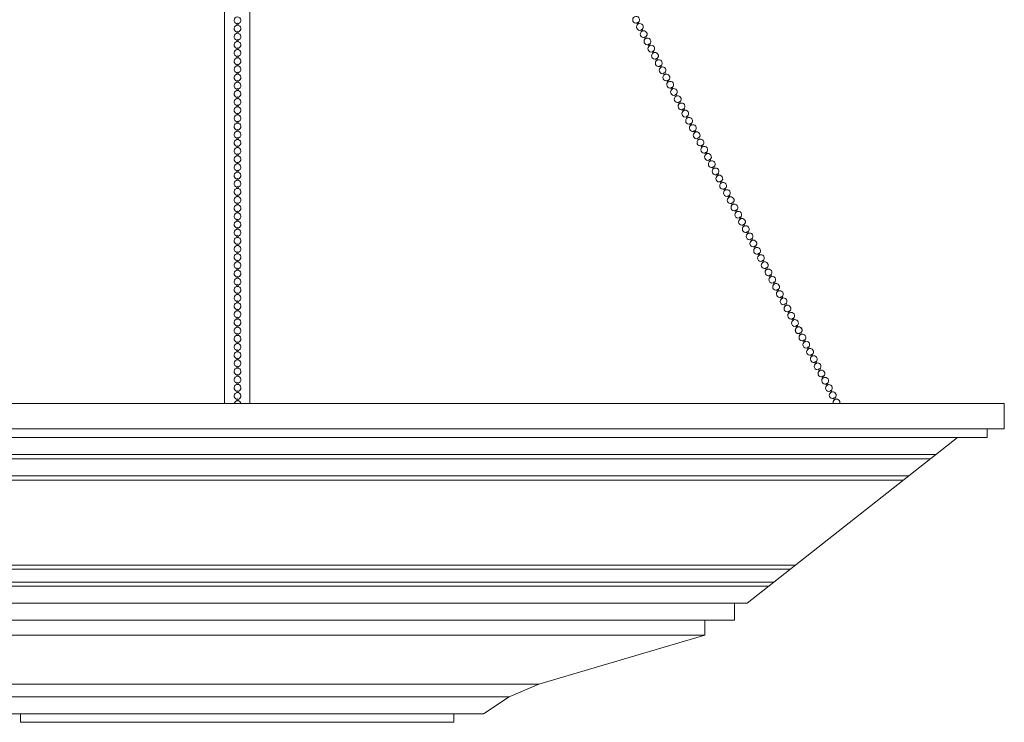
# Model space of a CAD drawing. Units: inches. Extents: x 0 to 592, y 0 to 236.
# Drawn here: x 535 to 564, y 37 to 58 of the extents above; entities that cross this region are included whole.
import ezdxf

# ---------------------------------------------------------------- set-up
doc = ezdxf.new("R2010")
doc.units = ezdxf.units.IN
doc.header["$MEASUREMENT"] = 0

# ---------------------------------------------------------------- blocks, each defined once
blk = doc.blocks.new('NS2-P1GB-45')
at = {"color": 7, "linetype": 'Continuous', "lineweight": 15}
for p, q in [((540.693, 78.005), (540.693, 46.628)), ((541.443, 46.628), (541.443, 78.005)), ((552.85, 57.777), (552.828, 57.819)), ((552.863, 57.838), (552.885, 57.796)), ((552.974, 57.626), (552.997, 57.583)), ((552.961, 57.565), (552.939, 57.607)), ((553.072, 57.352), (553.05, 57.395)), ((553.086, 57.413), (553.108, 57.371)), ((553.184, 57.14), (553.161, 57.182)), ((553.197, 57.201), (553.219, 57.159)), ((553.295, 56.928), (553.273, 56.97)), ((553.308, 56.989), (553.33, 56.946)), ((553.406, 56.715), (553.384, 56.758)), ((553.419, 56.776), (553.441, 56.734)), ((553.517, 56.503), (553.495, 56.545)), ((553.531, 56.564), (553.553, 56.522)), ((553.629, 56.291), (553.606, 56.333)), ((553.642, 56.352), (553.664, 56.309)), ((553.74, 56.079), (553.718, 56.121)), ((553.753, 56.139), (553.775, 56.097)), ((553.851, 55.866), (553.829, 55.909)), ((553.864, 55.927), (553.886, 55.885)), ((553.962, 55.654), (553.94, 55.696)), ((553.975, 55.715), (553.998, 55.672)), ((554.073, 55.442), (554.051, 55.484)), ((554.087, 55.502), (554.109, 55.46)), ((554.185, 55.229), (554.163, 55.272)), ((554.198, 55.29), (554.22, 55.248)), ((554.296, 55.017), (554.274, 55.059)), ((554.309, 55.078), (554.331, 55.035)), ((554.407, 54.805), (554.385, 54.847)), ((554.42, 54.865), (554.443, 54.823)), ((554.518, 54.592), (554.496, 54.635)), ((554.532, 54.653), (554.554, 54.611)), ((554.643, 54.441), (554.665, 54.398)), ((554.63, 54.38), (554.607, 54.422)), ((554.741, 54.168), (554.719, 54.21)), ((554.754, 54.228), (554.776, 54.186)), ((554.852, 53.955), (554.83, 53.998)), ((554.865, 54.016), (554.888, 53.974)), ((554.963, 53.743), (554.941, 53.785)), ((554.977, 53.804), (554.999, 53.762)), ((555.075, 53.531), (555.052, 53.573)), ((555.088, 53.592), (555.11, 53.549)), ((555.186, 53.318), (555.164, 53.361)), ((555.199, 53.379), (555.221, 53.337)), ((555.297, 53.106), (555.275, 53.148)), ((555.31, 53.167), (555.332, 53.125)), ((555.408, 52.894), (555.386, 52.936)), ((555.422, 52.955), (555.444, 52.912)), ((555.52, 52.681), (555.497, 52.724)), ((555.533, 52.742), (555.555, 52.7)), ((555.631, 52.469), (555.609, 52.511)), ((555.644, 52.53), (555.666, 52.488)), ((555.742, 52.257), (555.72, 52.299)), ((555.755, 52.318), (555.777, 52.275)), ((555.853, 52.044), (555.831, 52.087)), ((555.866, 52.105), (555.889, 52.063)), ((555.964, 51.832), (555.942, 51.874)), ((555.978, 51.893), (556, 51.851)), ((556.076, 51.62), (556.054, 51.662)), ((556.089, 51.681), (556.111, 51.638)), ((556.187, 51.407), (556.165, 51.45)), ((556.2, 51.468), (556.222, 51.426)), ((556.311, 51.256), (556.334, 51.214)), ((556.298, 51.195), (556.276, 51.237)), ((556.409, 50.983), (556.387, 51.025)), ((556.423, 51.044), (556.445, 51.001)), ((556.521, 50.77), (556.498, 50.813)), ((556.534, 50.831), (556.556, 50.789)), ((556.632, 50.558), (556.61, 50.6)), ((556.645, 50.619), (556.667, 50.577)), ((556.743, 50.346), (556.721, 50.388)), ((556.756, 50.407), (556.779, 50.364)), ((556.854, 50.133), (556.832, 50.176)), ((556.868, 50.194), (556.89, 50.152)), ((556.966, 49.921), (556.943, 49.963)), ((556.979, 49.982), (557.001, 49.94)), ((557.077, 49.709), (557.055, 49.751)), ((557.09, 49.77), (557.112, 49.727)), ((557.188, 49.496), (557.166, 49.539)), ((557.201, 49.557), (557.223, 49.515)), ((557.299, 49.284), (557.277, 49.326)), ((557.313, 49.345), (557.335, 49.303)), ((557.411, 49.072), (557.388, 49.114)), ((557.424, 49.133), (557.446, 49.09)), ((557.52, 48.859), (557.498, 48.901)), ((557.522, 48.86), (557.5, 48.902)), ((557.533, 48.92), (557.555, 48.877)), ((557.535, 48.92), (557.557, 48.878)), ((557.631, 48.646), (557.609, 48.689)), ((557.645, 48.707), (557.667, 48.665)), ((557.743, 48.434), (557.72, 48.476)), ((557.756, 48.495), (557.778, 48.453)), ((557.854, 48.222), (557.832, 48.264)), ((557.867, 48.283), (557.889, 48.24)), ((557.978, 48.07), (558, 48.028)), ((557.965, 48.009), (557.943, 48.052)), ((558.076, 47.797), (558.054, 47.839)), ((558.089, 47.858), (558.112, 47.816)), ((558.187, 47.585), (558.165, 47.627)), ((558.201, 47.646), (558.223, 47.603)), ((558.299, 47.372), (558.277, 47.415)), ((558.312, 47.433), (558.334, 47.391)), ((558.41, 47.16), (558.388, 47.202)), ((558.423, 47.221), (558.445, 47.179)), ((558.521, 46.948), (558.499, 46.99)), ((558.534, 47.009), (558.557, 46.966)), ((558.632, 46.735), (558.61, 46.778)), ((558.646, 46.796), (558.668, 46.754))]:
    blk.add_line(p, q, dxfattribs=at)
at = {"color": 7, "lineweight": 15}
for p, q in [((541.057, 57.799), (541.057, 57.752)), ((541.057, 57.799), (541.057, 57.752)), ((541.096, 57.799), (541.096, 57.752)), ((541.096, 57.799), (541.096, 57.752)), ((541.057, 57.559), (541.057, 57.512)), ((541.057, 57.559), (541.057, 57.512)), ((541.096, 57.559), (541.096, 57.512)), ((541.096, 57.559), (541.096, 57.512)), ((541.057, 57.319), (541.057, 57.271)), ((541.057, 57.319), (541.057, 57.271)), ((541.057, 57.079), (541.057, 57.031)), ((541.057, 57.079), (541.057, 57.031)), ((541.096, 57.319), (541.096, 57.271)), ((541.096, 57.319), (541.096, 57.271)), ((541.096, 57.079), (541.096, 57.031)), ((541.096, 57.079), (541.096, 57.031)), ((541.057, 56.839), (541.057, 56.791)), ((541.057, 56.839), (541.057, 56.791)), ((541.096, 56.839), (541.096, 56.791)), ((541.096, 56.839), (541.096, 56.791)), ((541.057, 56.599), (541.057, 56.551)), ((541.057, 56.599), (541.057, 56.551)), ((541.096, 56.599), (541.096, 56.551)), ((541.096, 56.599), (541.096, 56.551)), ((541.057, 56.359), (541.057, 56.311)), ((541.057, 56.359), (541.057, 56.311)), ((541.096, 56.359), (541.096, 56.311)), ((541.096, 56.359), (541.096, 56.311)), ((541.057, 56.119), (541.057, 56.071)), ((541.057, 56.119), (541.057, 56.071)), ((541.096, 56.119), (541.096, 56.071)), ((541.096, 56.119), (541.096, 56.071)), ((541.057, 55.879), (541.057, 55.831)), ((541.057, 55.879), (541.057, 55.831)), ((541.058, 55.638), (541.058, 55.591)), ((541.058, 55.638), (541.058, 55.591)), ((541.097, 55.879), (541.097, 55.831)), ((541.097, 55.879), (541.097, 55.831)), ((541.097, 55.638), (541.097, 55.591)), ((541.097, 55.638), (541.097, 55.591)), ((541.058, 55.398), (541.058, 55.351)), ((541.058, 55.398), (541.058, 55.351)), ((541.097, 55.398), (541.097, 55.351)), ((541.097, 55.398), (541.097, 55.351)), ((541.058, 55.158), (541.058, 55.11)), ((541.058, 55.158), (541.058, 55.11)), ((541.097, 55.158), (541.097, 55.11)), ((541.097, 55.158), (541.097, 55.11)), ((541.058, 54.918), (541.058, 54.87)), ((541.058, 54.918), (541.058, 54.87)), ((541.097, 54.918), (541.097, 54.87)), ((541.097, 54.918), (541.097, 54.87)), ((541.058, 54.678), (541.058, 54.63)), ((541.058, 54.678), (541.058, 54.63)), ((541.097, 54.678), (541.097, 54.63)), ((541.097, 54.678), (541.097, 54.63)), ((541.058, 54.438), (541.058, 54.39)), ((541.058, 54.438), (541.058, 54.39)), ((541.058, 54.198), (541.058, 54.15)), ((541.058, 54.198), (541.058, 54.15)), ((541.097, 54.438), (541.097, 54.39)), ((541.097, 54.438), (541.097, 54.39)), ((541.097, 54.198), (541.097, 54.15)), ((541.097, 54.198), (541.097, 54.15)), ((541.058, 53.958), (541.058, 53.91)), ((541.058, 53.958), (541.058, 53.91)), ((541.097, 53.958), (541.097, 53.91)), ((541.097, 53.958), (541.097, 53.91)), ((541.058, 53.718), (541.058, 53.67)), ((541.058, 53.718), (541.058, 53.67)), ((541.097, 53.718), (541.097, 53.67)), ((541.097, 53.718), (541.097, 53.67)), ((541.058, 53.477), (541.058, 53.43)), ((541.058, 53.477), (541.058, 53.43)), ((541.098, 53.477), (541.098, 53.43)), ((541.098, 53.477), (541.098, 53.43)), ((541.059, 53.237), (541.059, 53.19)), ((541.059, 53.237), (541.059, 53.19)), ((541.059, 52.997), (541.059, 52.949)), ((541.059, 52.997), (541.059, 52.949)), ((541.098, 53.237), (541.098, 53.19)), ((541.098, 53.237), (541.098, 53.19)), ((541.098, 52.997), (541.098, 52.949)), ((541.098, 52.997), (541.098, 52.949)), ((541.059, 52.757), (541.059, 52.709)), ((541.059, 52.757), (541.059, 52.709)), ((541.098, 52.757), (541.098, 52.709)), ((541.098, 52.757), (541.098, 52.709)), ((541.059, 52.517), (541.059, 52.469)), ((541.059, 52.517), (541.059, 52.469)), ((541.098, 52.517), (541.098, 52.469)), ((541.098, 52.517), (541.098, 52.469)), ((541.059, 52.277), (541.059, 52.229)), ((541.059, 52.277), (541.059, 52.229)), ((541.098, 52.277), (541.098, 52.229)), ((541.098, 52.277), (541.098, 52.229)), ((541.059, 52.037), (541.059, 51.989)), ((541.059, 52.037), (541.059, 51.989)), ((541.098, 52.037), (541.098, 51.989)), ((541.098, 52.037), (541.098, 51.989)), ((541.059, 51.797), (541.059, 51.749)), ((541.059, 51.797), (541.059, 51.749)), ((541.059, 51.556), (541.059, 51.509)), ((541.059, 51.556), (541.059, 51.509)), ((541.098, 51.797), (541.098, 51.749)), ((541.098, 51.797), (541.098, 51.749)), ((541.098, 51.556), (541.098, 51.509)), ((541.098, 51.556), (541.098, 51.509)), ((541.059, 51.316), (541.059, 51.269)), ((541.059, 51.316), (541.059, 51.269)), ((541.098, 51.316), (541.098, 51.269)), ((541.098, 51.316), (541.098, 51.269)), ((541.059, 51.076), (541.059, 51.028)), ((541.059, 51.076), (541.059, 51.028)), ((541.099, 51.076), (541.099, 51.028)), ((541.099, 51.076), (541.099, 51.028)), ((541.06, 50.836), (541.06, 50.788)), ((541.06, 50.836), (541.06, 50.788)), ((541.099, 50.836), (541.099, 50.788)), ((541.099, 50.836), (541.099, 50.788)), ((541.06, 50.596), (541.06, 50.548)), ((541.06, 50.596), (541.06, 50.548)), ((541.099, 50.596), (541.099, 50.548)), ((541.099, 50.596), (541.099, 50.548)), ((541.06, 50.356), (541.06, 50.308)), ((541.06, 50.356), (541.06, 50.308)), ((541.06, 50.116), (541.06, 50.068)), ((541.06, 50.116), (541.06, 50.068)), ((541.099, 50.356), (541.099, 50.308)), ((541.099, 50.356), (541.099, 50.308)), ((541.099, 50.116), (541.099, 50.068)), ((541.099, 50.116), (541.099, 50.068)), ((541.06, 49.876), (541.06, 49.828)), ((541.06, 49.876), (541.06, 49.828)), ((541.099, 49.876), (541.099, 49.828)), ((541.099, 49.876), (541.099, 49.828)), ((541.06, 49.636), (541.06, 49.588)), ((541.06, 49.636), (541.06, 49.588)), ((541.06, 49.636), (541.06, 49.617)), ((541.06, 49.636), (541.06, 49.617)), ((541.099, 49.636), (541.099, 49.588)), ((541.099, 49.636), (541.099, 49.588)), ((541.099, 49.636), (541.099, 49.617)), ((541.099, 49.636), (541.099, 49.617)), ((541.06, 49.395), (541.06, 49.348)), ((541.06, 49.395), (541.06, 49.348)), ((541.099, 49.395), (541.099, 49.348)), ((541.099, 49.395), (541.099, 49.348)), ((541.06, 49.155), (541.06, 49.108)), ((541.06, 49.155), (541.06, 49.108)), ((541.099, 49.155), (541.099, 49.108)), ((541.099, 49.155), (541.099, 49.108)), ((541.06, 48.915), (541.06, 48.867)), ((541.06, 48.915), (541.06, 48.867)), ((541.06, 48.675), (541.06, 48.627)), ((541.06, 48.675), (541.06, 48.627)), ((541.099, 48.915), (541.099, 48.867)), ((541.099, 48.915), (541.099, 48.867)), ((541.1, 48.675), (541.1, 48.627)), ((541.1, 48.675), (541.1, 48.627)), ((541.061, 48.435), (541.061, 48.387)), ((541.061, 48.435), (541.061, 48.387)), ((541.1, 48.435), (541.1, 48.387)), ((541.1, 48.435), (541.1, 48.387)), ((541.061, 48.195), (541.061, 48.147)), ((541.061, 48.195), (541.061, 48.147)), ((541.1, 48.195), (541.1, 48.147)), ((541.1, 48.195), (541.1, 48.147)), ((541.061, 47.955), (541.061, 47.907)), ((541.061, 47.955), (541.061, 47.907)), ((541.1, 47.955), (541.1, 47.907)), ((541.1, 47.955), (541.1, 47.907)), ((541.061, 47.715), (541.061, 47.667)), ((541.061, 47.715), (541.061, 47.667)), ((541.1, 47.715), (541.1, 47.667)), ((541.1, 47.715), (541.1, 47.667)), ((541.061, 47.475), (541.061, 47.427)), ((541.061, 47.475), (541.061, 47.427)), ((541.061, 47.234), (541.061, 47.187)), ((541.061, 47.234), (541.061, 47.187)), ((541.1, 47.475), (541.1, 47.427)), ((541.1, 47.475), (541.1, 47.427)), ((541.1, 47.234), (541.1, 47.187)), ((541.1, 47.234), (541.1, 47.187)), ((541.061, 46.994), (541.061, 46.947)), ((541.061, 46.994), (541.061, 46.947)), ((541.1, 46.994), (541.1, 46.947)), ((541.1, 46.994), (541.1, 46.947)), ((518.505, 46.628), (563.63, 46.628)), ((541.061, 46.754), (541.061, 46.706)), ((541.061, 46.754), (541.061, 46.706)), ((541.1, 46.754), (541.1, 46.706)), ((541.1, 46.754), (541.1, 46.706)), ((563.63, 46.628), (563.63, 45.878)), ((563.63, 46.378), (563.63, 46.128)), ((518.505, 45.878), (563.63, 45.878)), ((563.13, 45.628), (563.13, 45.878)), ((519.005, 45.628), (563.13, 45.628)), ((562.255, 45.628), (556.068, 40.753)), ((520.515, 45.128), (561.621, 45.128)), ((520.673, 45.003), (561.462, 45.003)), ((521.308, 44.503), (560.827, 44.503)), ((521.467, 44.378), (560.669, 44.378)), ((524.64, 41.878), (557.496, 41.878)), ((524.798, 41.753), (557.337, 41.753)), ((525.274, 41.378), (556.861, 41.378)), ((525.433, 41.253), (556.702, 41.253)), ((526.068, 40.753), (556.068, 40.753)), ((555.693, 40.753), (555.693, 40.253)), ((526.443, 40.253), (555.693, 40.253)), ((554.818, 40.253), (554.818, 39.815)), ((527.318, 39.815), (554.818, 39.815)), ((549.943, 38.378), (554.818, 39.815)), ((554.818, 39.815), (554.818, 39.815)), ((532.193, 38.378), (549.943, 38.378)), ((549.068, 38.003), (549.943, 38.378)), ((533.068, 38.003), (549.068, 38.003)), ((549.068, 38.003), (548.318, 37.503)), ((533.818, 37.503), (548.318, 37.503)), ((534.693, 37.503), (547.443, 37.503)), ((534.693, 37.253), (534.693, 37.503)), ((547.443, 37.253), (547.443, 37.503)), ((534.693, 37.253), (547.443, 37.253)), ((536.068, 37.253), (546.068, 37.253))]:
    blk.add_line(p, q, dxfattribs=at)
for centre, start, end in [((541.076, 57.894), 281.3378, 258.7209), ((541.076, 57.894), 281.3378, 258.7209), ((541.076, 57.654), 281.3378, 258.7209), ((541.076, 57.654), 281.3378, 258.7209), ((541.076, 57.414), 281.3378, 258.7209), ((541.076, 57.414), 281.3378, 258.7209), ((541.076, 57.174), 281.3378, 258.7209), ((541.076, 57.174), 281.3378, 258.7209), ((541.077, 56.934), 281.3378, 258.7209), ((541.077, 56.934), 281.3378, 258.7209), ((541.077, 56.693), 281.3378, 258.7209), ((541.077, 56.693), 281.3378, 258.7209), ((541.077, 56.453), 281.3378, 258.7209), ((541.077, 56.453), 281.3378, 258.7209), ((541.077, 56.213), 281.3378, 258.7209), ((541.077, 56.213), 281.3378, 258.7209), ((541.077, 55.973), 281.3378, 258.7209), ((541.077, 55.973), 281.3378, 258.7209), ((541.077, 55.733), 281.3378, 258.7209), ((541.077, 55.733), 281.3378, 258.7209), ((541.077, 55.493), 281.3378, 258.7209), ((541.077, 55.493), 281.3378, 258.7209), ((541.077, 55.253), 281.3378, 258.7209), ((541.077, 55.253), 281.3378, 258.7209), ((541.077, 55.013), 281.3378, 258.7209), ((541.077, 55.013), 281.3378, 258.7209), ((541.077, 54.773), 281.3378, 258.7209), ((541.077, 54.773), 281.3378, 258.7209), ((541.078, 54.532), 281.3378, 258.7209), ((541.078, 54.532), 281.3378, 258.7209), ((541.078, 54.292), 281.3378, 258.7209), ((541.078, 54.292), 281.3378, 258.7209), ((541.078, 54.052), 281.3378, 258.7209), ((541.078, 54.052), 281.3378, 258.7209), ((541.078, 53.812), 281.3378, 258.7209), ((541.078, 53.812), 281.3378, 258.7209), ((541.078, 53.572), 281.3378, 258.7209), ((541.078, 53.572), 281.3378, 258.7209), ((541.078, 53.332), 281.3378, 258.7209), ((541.078, 53.332), 281.3378, 258.7209), ((541.078, 53.092), 281.3378, 258.7209), ((541.078, 53.092), 281.3378, 258.7209), ((541.078, 52.852), 281.3378, 258.7209), ((541.078, 52.852), 281.3378, 258.7209), ((541.078, 52.612), 281.3378, 258.7209), ((541.078, 52.612), 281.3378, 258.7209), ((541.078, 52.371), 281.3378, 258.7209), ((541.078, 52.371), 281.3378, 258.7209), ((541.079, 52.131), 281.3378, 258.7209), ((541.079, 52.131), 281.3378, 258.7209), ((541.079, 51.891), 281.3378, 258.7209), ((541.079, 51.891), 281.3378, 258.7209), ((541.079, 51.651), 281.3378, 258.7209), ((541.079, 51.651), 281.3378, 258.7209), ((541.079, 51.411), 281.3378, 258.7209), ((541.079, 51.411), 281.3378, 258.7209), ((541.079, 51.171), 281.3378, 258.7209), ((541.079, 51.171), 281.3378, 258.7209), ((541.079, 50.931), 281.3378, 258.7209), ((541.079, 50.931), 281.3378, 258.7209), ((541.079, 50.691), 281.3378, 258.7209), ((541.079, 50.691), 281.3378, 258.7209), ((541.079, 50.45), 281.3378, 258.7209), ((541.079, 50.45), 281.3378, 258.7209), ((541.079, 50.21), 281.3378, 258.7209), ((541.079, 50.21), 281.3378, 258.7209), ((541.079, 49.97), 281.3378, 258.7209), ((541.079, 49.97), 281.3378, 258.7209), ((541.08, 49.73), 281.3378, 258.7209), ((541.08, 49.73), 281.3378, 258.7209), ((541.08, 49.49), 281.3378, 258.7209), ((541.08, 49.49), 281.3378, 258.7209), ((541.08, 49.25), 281.3378, 258.7209), ((541.08, 49.25), 281.3378, 258.7209), ((541.08, 49.01), 281.3378, 258.7209), ((541.08, 49.01), 281.3378, 258.7209), ((541.08, 48.77), 281.3378, 258.7209), ((541.08, 48.77), 281.3378, 258.7209), ((541.08, 48.53), 281.3378, 258.7209), ((541.08, 48.53), 281.3378, 258.7209), ((541.08, 48.289), 281.3378, 258.7209), ((541.08, 48.289), 281.3378, 258.7209), ((541.08, 48.049), 281.3378, 258.7209), ((541.08, 48.049), 281.3378, 258.7209), ((541.08, 47.809), 281.3378, 258.7209), ((541.08, 47.809), 281.3378, 258.7209), ((541.08, 47.569), 281.3378, 258.7209), ((541.08, 47.569), 281.3378, 258.7209), ((541.081, 47.329), 281.3378, 258.7209), ((541.081, 47.329), 281.3378, 258.7209), ((541.081, 47.089), 281.3378, 258.7209), ((541.081, 47.089), 281.3378, 258.7209), ((541.081, 46.849), 281.3378, 258.7209), ((541.081, 46.849), 281.3378, 258.7209), ((541.081, 46.609), 11.1232, 168.8768), ((541.081, 46.609), 11.1232, 168.8768)]:
    blk.add_arc(centre, 0.0998, start, end, dxfattribs=at)
at = {"color": 7, "linetype": 'Continuous', "lineweight": 15}
for centre, radius, start, end in [((552.802, 57.912), 0.1, 309.1868, 286.1129), ((541.076, 57.779), 0.0286, 47.0728, 133.134), ((541.076, 57.779), 0.0286, 47.0728, 133.134), ((552.913, 57.7), 0.1, 309.1868, 286.1129), ((552.856, 57.809), 0.0298, 75.5616, 159.7365), ((552.967, 57.597), 0.0298, 75.5641, 159.7369), ((541.076, 57.538), 0.0286, 47.0728, 133.134), ((541.076, 57.538), 0.0286, 47.0728, 133.134), ((553.024, 57.487), 0.1, 309.1868, 286.1129), ((553.136, 57.275), 0.1, 309.1868, 286.1129), ((553.078, 57.384), 0.0298, 75.5627, 159.7354), ((541.076, 57.298), 0.0286, 47.0728, 133.134), ((541.076, 57.298), 0.0286, 47.0728, 133.134), ((541.076, 57.058), 0.0286, 47.0728, 133.134), ((541.076, 57.058), 0.0286, 47.0728, 133.134), ((553.247, 57.063), 0.1, 309.1868, 286.1129), ((553.189, 57.172), 0.0298, 75.5641, 159.7369), ((541.077, 56.818), 0.0286, 47.0728, 133.134), ((541.077, 56.818), 0.0286, 47.0728, 133.134), ((553.358, 56.85), 0.1, 309.1868, 286.1129), ((553.301, 56.96), 0.0298, 75.5576, 159.7405), ((553.412, 56.747), 0.0298, 75.5652, 159.7358), ((541.077, 56.578), 0.0286, 47.0728, 133.134), ((541.077, 56.578), 0.0286, 47.0728, 133.134), ((553.469, 56.638), 0.1, 309.1868, 286.1129), ((553.58, 56.426), 0.1, 309.1868, 286.1129), ((553.523, 56.535), 0.0298, 75.5576, 159.7405), ((541.077, 56.338), 0.0286, 47.0728, 133.134), ((541.077, 56.338), 0.0286, 47.0728, 133.134), ((553.692, 56.213), 0.1, 309.1868, 286.1129), ((553.634, 56.323), 0.0298, 75.5618, 159.7392), ((541.077, 56.098), 0.0286, 47.0728, 133.134), ((541.077, 56.098), 0.0286, 47.0728, 133.134), ((553.803, 56.001), 0.1, 309.1868, 286.1129), ((553.746, 56.111), 0.0298, 75.5576, 159.7405), ((553.914, 55.789), 0.1, 309.1868, 286.1129), ((553.857, 55.898), 0.0298, 75.5641, 159.7369), ((541.077, 55.858), 0.0286, 47.0728, 133.134), ((541.077, 55.858), 0.0286, 47.0728, 133.134), ((541.077, 55.618), 0.0286, 47.0728, 133.134), ((541.077, 55.618), 0.0286, 47.0728, 133.134), ((554.025, 55.576), 0.1, 309.1868, 286.1129), ((553.968, 55.686), 0.0298, 75.5558, 159.7432), ((541.077, 55.377), 0.0286, 47.0728, 133.134), ((541.077, 55.377), 0.0286, 47.0728, 133.134), ((554.137, 55.364), 0.1, 309.1868, 286.1129), ((554.079, 55.474), 0.0298, 75.5615, 159.7395), ((541.077, 55.137), 0.0286, 47.0728, 133.134), ((541.077, 55.137), 0.0286, 47.0728, 133.134), ((554.248, 55.152), 0.1, 309.1868, 286.1129), ((554.191, 55.261), 0.0298, 75.5576, 159.7405), ((554.359, 54.939), 0.1, 309.1868, 286.1129), ((554.302, 55.049), 0.0298, 75.5626, 159.7384), ((541.077, 54.897), 0.0286, 47.0728, 133.134), ((541.077, 54.897), 0.0286, 47.0728, 133.134), ((554.47, 54.727), 0.1, 309.1868, 286.1129), ((554.413, 54.837), 0.0298, 75.5576, 159.7405), ((541.078, 54.657), 0.0286, 47.0728, 133.134), ((541.078, 54.657), 0.0286, 47.0728, 133.134), ((541.078, 54.417), 0.0286, 47.0728, 133.134), ((541.078, 54.417), 0.0286, 47.0728, 133.134), ((554.582, 54.515), 0.1, 309.1868, 286.1129), ((554.524, 54.624), 0.0298, 75.5615, 159.7395), ((554.635, 54.412), 0.0298, 75.5576, 159.7405), ((541.078, 54.177), 0.0286, 47.0728, 133.134), ((541.078, 54.177), 0.0286, 47.0728, 133.134), ((554.693, 54.302), 0.1, 309.1868, 286.1129), ((554.804, 54.09), 0.1, 309.1868, 286.1129), ((554.747, 54.2), 0.0298, 75.5615, 159.7395), ((541.078, 53.937), 0.0286, 47.0728, 133.134), ((541.078, 53.937), 0.0286, 47.0728, 133.134), ((554.915, 53.878), 0.1, 309.1868, 286.1129), ((554.858, 53.987), 0.0298, 75.5553, 159.7428), ((541.078, 53.697), 0.0286, 47.0728, 133.134), ((541.078, 53.697), 0.0286, 47.0728, 133.134), ((555.027, 53.665), 0.1, 309.1868, 286.1129), ((554.969, 53.775), 0.0298, 75.5599, 159.7403), ((555.08, 53.563), 0.0298, 75.5618, 159.7392), ((541.078, 53.457), 0.0286, 47.0728, 133.134), ((541.078, 53.457), 0.0286, 47.0728, 133.134), ((555.138, 53.453), 0.1, 309.1868, 286.1129), ((555.249, 53.241), 0.1, 309.1868, 286.1129), ((555.192, 53.35), 0.0298, 75.5639, 159.7342), ((541.078, 53.216), 0.0286, 47.0728, 133.134), ((541.078, 53.216), 0.0286, 47.0728, 133.134), ((541.078, 52.976), 0.0286, 47.0728, 133.134), ((541.078, 52.976), 0.0286, 47.0728, 133.134), ((555.36, 53.028), 0.1, 309.1868, 286.1129), ((555.303, 53.138), 0.0298, 75.5618, 159.7392), ((541.078, 52.736), 0.0286, 47.0728, 133.134), ((541.078, 52.736), 0.0286, 47.0728, 133.134), ((555.471, 52.816), 0.1, 309.1868, 286.1129), ((555.414, 52.926), 0.0298, 75.5592, 159.7389), ((555.583, 52.604), 0.1, 309.1868, 286.1129), ((555.525, 52.713), 0.0298, 75.5664, 159.7346), ((541.078, 52.496), 0.0286, 47.0728, 133.134), ((541.078, 52.496), 0.0286, 47.0728, 133.134), ((555.694, 52.392), 0.1, 309.1868, 286.1129), ((555.637, 52.501), 0.0298, 75.5603, 159.7395), ((541.079, 52.256), 0.0286, 47.0728, 133.134), ((541.079, 52.256), 0.0286, 47.0728, 133.134), ((555.805, 52.179), 0.1, 309.1868, 286.1129), ((555.748, 52.289), 0.0298, 75.5618, 159.7392), ((541.079, 52.016), 0.0286, 47.0728, 133.134), ((541.079, 52.016), 0.0286, 47.0728, 133.134), ((555.916, 51.967), 0.1, 309.1868, 286.1129), ((555.859, 52.076), 0.0298, 75.5639, 159.7342), ((556.028, 51.755), 0.1, 309.1868, 286.1129), ((555.97, 51.864), 0.0298, 75.5639, 159.7342), ((541.079, 51.776), 0.0286, 47.0728, 133.134), ((541.079, 51.776), 0.0286, 47.0728, 133.134), ((541.079, 51.536), 0.0286, 47.0728, 133.134), ((541.079, 51.536), 0.0286, 47.0728, 133.134), ((556.139, 51.542), 0.1, 309.1868, 286.1129), ((556.082, 51.652), 0.0298, 75.5627, 159.7354), ((541.079, 51.295), 0.0286, 47.0728, 133.134), ((541.079, 51.295), 0.0286, 47.0728, 133.134), ((556.25, 51.33), 0.1, 309.1868, 286.1129), ((556.193, 51.439), 0.0298, 75.5641, 159.7369), ((556.304, 51.227), 0.0298, 75.5576, 159.7405), ((541.079, 51.055), 0.0286, 47.0728, 133.134), ((541.079, 51.055), 0.0286, 47.0728, 133.134), ((556.361, 51.118), 0.1, 309.1868, 286.1129), ((556.473, 50.905), 0.1, 309.1868, 286.1129), ((556.415, 51.015), 0.0298, 75.5652, 159.7358), ((541.079, 50.815), 0.0286, 47.0728, 133.134), ((541.079, 50.815), 0.0286, 47.0728, 133.134), ((556.584, 50.693), 0.1, 309.1868, 286.1129), ((556.526, 50.802), 0.0298, 75.5576, 159.7405), ((541.079, 50.575), 0.0286, 47.0728, 133.134), ((541.079, 50.575), 0.0286, 47.0728, 133.134), ((556.695, 50.481), 0.1, 309.1868, 286.1129), ((556.638, 50.59), 0.0298, 75.5618, 159.7392), ((556.749, 50.378), 0.0298, 75.5576, 159.7405), ((541.079, 50.335), 0.0286, 47.0728, 133.134), ((541.079, 50.335), 0.0286, 47.0728, 133.134), ((541.079, 50.095), 0.0286, 47.0728, 133.134), ((541.079, 50.095), 0.0286, 47.0728, 133.134), ((556.806, 50.268), 0.1, 309.1868, 286.1129), ((556.918, 50.056), 0.1, 309.1868, 286.1129), ((556.86, 50.165), 0.0298, 75.5641, 159.7369), ((541.08, 49.855), 0.0286, 47.0728, 133.134), ((541.08, 49.855), 0.0286, 47.0728, 133.134), ((557.029, 49.844), 0.1, 309.1868, 286.1129), ((556.971, 49.953), 0.0298, 75.5558, 159.7432), ((541.08, 49.615), 0.0286, 47.0728, 133.134), ((541.08, 49.615), 0.0286, 47.0728, 133.134), ((541.08, 49.615), 0.0286, 47.0728, 133.134), ((541.08, 49.615), 0.0286, 47.0728, 133.134), ((557.14, 49.631), 0.1, 309.1868, 286.1129), ((557.083, 49.741), 0.0298, 75.5615, 159.7395), ((557.251, 49.419), 0.1, 309.1868, 286.1129), ((557.194, 49.528), 0.0298, 75.5576, 159.7405), ((541.08, 49.375), 0.0286, 47.0728, 133.134), ((541.08, 49.375), 0.0286, 47.0728, 133.134), ((557.362, 49.207), 0.1, 309.1868, 286.1129), ((557.305, 49.316), 0.0298, 75.5626, 159.7384), ((541.08, 49.134), 0.0286, 47.0728, 133.134), ((541.08, 49.134), 0.0286, 47.0728, 133.134), ((557.474, 48.994), 0.1, 309.1868, 286.1129), ((557.416, 49.104), 0.0298, 75.5576, 159.7405), ((541.08, 48.894), 0.0286, 47.0728, 133.134), ((541.08, 48.894), 0.0286, 47.0728, 133.134), ((541.08, 48.654), 0.0286, 47.0728, 133.134), ((541.08, 48.654), 0.0286, 47.0728, 133.134), ((557.583, 48.781), 0.1, 309.1868, 286.1129), ((557.585, 48.782), 0.1, 346.2575, 187.6717), ((557.526, 48.891), 0.0298, 75.5627, 159.7354), ((557.528, 48.892), 0.0298, 75.5615, 159.7395), ((557.694, 48.569), 0.1, 309.1868, 286.1129), ((557.637, 48.678), 0.0298, 75.5641, 159.7369), ((541.08, 48.414), 0.0286, 47.0728, 133.134), ((541.08, 48.414), 0.0286, 47.0728, 133.134), ((557.806, 48.357), 0.1, 309.1868, 286.1129), ((557.748, 48.466), 0.0298, 75.5576, 159.7405), ((541.08, 48.174), 0.0286, 47.0728, 133.134), ((541.08, 48.174), 0.0286, 47.0728, 133.134), ((557.917, 48.144), 0.1, 309.1868, 286.1129), ((557.86, 48.254), 0.0298, 75.5652, 159.7358), ((557.971, 48.041), 0.0298, 75.5576, 159.7405), ((541.08, 47.934), 0.0286, 47.0728, 133.134), ((541.08, 47.934), 0.0286, 47.0728, 133.134), ((558.028, 47.932), 0.1, 309.1868, 286.1129), ((558.139, 47.72), 0.1, 309.1868, 286.1129), ((558.082, 47.829), 0.0298, 75.5618, 159.7392), ((541.08, 47.694), 0.0286, 47.0728, 133.134), ((541.08, 47.694), 0.0286, 47.0728, 133.134), ((558.251, 47.507), 0.1, 309.1868, 286.1129), ((558.193, 47.617), 0.0298, 75.5576, 159.7405), ((541.08, 47.454), 0.0286, 47.0728, 133.134), ((541.08, 47.454), 0.0286, 47.0728, 133.134), ((541.081, 47.214), 0.0286, 47.0728, 133.134), ((541.081, 47.214), 0.0286, 47.0728, 133.134), ((558.362, 47.295), 0.1, 309.1868, 286.1129), ((558.305, 47.404), 0.0298, 75.5641, 159.7369), ((558.416, 47.192), 0.0298, 75.5558, 159.7432), ((541.081, 46.973), 0.0286, 47.0728, 133.134), ((541.081, 46.973), 0.0286, 47.0728, 133.134), ((558.473, 47.083), 0.1, 309.1868, 286.1129), ((558.584, 46.87), 0.1, 309.1868, 286.1129), ((558.527, 46.98), 0.0298, 75.5615, 159.7395), ((541.081, 46.733), 0.0286, 47.0728, 133.134), ((541.081, 46.733), 0.0286, 47.0728, 133.134), ((558.696, 46.658), 0.1, 342.5191, 197.4809), ((558.638, 46.767), 0.0298, 75.5576, 159.7405)]:
    blk.add_arc(centre, radius, start, end, dxfattribs=at)

msp = doc.modelspace()

# ---------------------------------------------------------------- block references
msp.add_blockref('NS2-P1GB-45', (0, 0))

doc.saveas('drawing.dxf')
